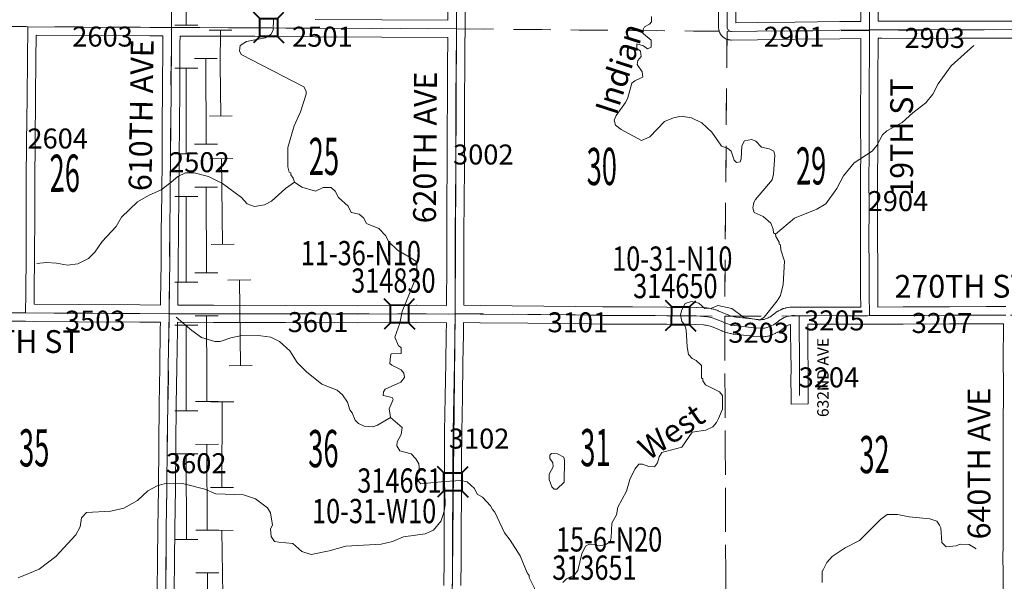
# Model space of a CAD drawing. Extents: x -20.1 to 23.9, y -14.5 to 19.5.
# Drawn here: x 0.4 to 3.8, y -3.4 to -1.4 of the extents above; entities that cross this region are included whole.
import ezdxf
from ezdxf.enums import TextEntityAlignment as Align

# ---------------------------------------------------------------- set-up
doc = ezdxf.new("R2010")
doc.units = ezdxf.units.MI
doc.header["$MEASUREMENT"] = 0
doc.linetypes.add('DGN Style 1', pattern=[0.03005, 5e-05, -0.03])
for name, color, linetype, lineweight in [('tdCoHydroRiver', 5, 'Continuous', 0), ('tdCoHydroTxtLg', 5, 'Continuous', 0), ('tdCoPipe1', 7, 'Continuous', 0), ('tdCoPipe2', 7, 'Continuous', 0), ('tdCoPipe3', 7, 'Continuous', 0), ('tdCoSecRdNmbr', 1, 'Continuous', 13), ('tdCoSecRdTxt', 7, 'Continuous', 0), ('tdCoSecRteBand', 7, 'Continuous', 30), ('tdCoSecRteCL', 7, 'Continuous', 0), ('tdCoSectLine', 7, 'DGN Style 1', 13), ('tdCoSectLinePart', 7, 'DGN Style 1', 13), ('tdCoSectNmbr', 7, 'Continuous', 0), ('tdCoStrucSec', 7, 'Continuous', 40), ('tdCoStrucSecCoName', 7, 'Continuous', 0), ('tdCoStrucSecFHWANum', 7, 'Continuous', 0), ('tdCoSurfAsphalt', 2, 'Continuous', 0), ('tdCoSurfGravel', 1, 'Continuous', 0), ('tdCoTwpBndryShd', 7, 'Continuous', 0)]:
    doc.layers.add(name, color=color, linetype=linetype, lineweight=lineweight)
doc.styles.add('Style-Century Gothic', font='GOTHIC.TTF')
doc.styles.add('Style-Trebuchet MS', font='trebuc.ttf')
doc.styles.add('Style-Tw Cen MT', font='TCM_____.TTF')
doc.styles.add('Style-Tw Cen MT IF', font='TCMI____.TTF')

# ---------------------------------------------------------------- blocks, each defined once
blk = doc.blocks.new('Bridge-Small')
at = {"layer": 'tdCoStrucSec', "color": 7, "linetype": 'Continuous', "lineweight": 40}
for p, q in [((-0.0313, 0.0313), (-0.0534, 0.0534)), ((0.0313, 0.0313), (0.0534, 0.0534)), ((-0.0313, -0.0313), (-0.0534, -0.0534)), ((0.0313, -0.0313), (0.0534, -0.0534))]:
    blk.add_line(p, q, dxfattribs=at)
at = {"layer": 'tdCoStrucSec', "color": 7, "linetype": 'Continuous', "lineweight": 40, "flags": 128}
blk.add_lwpolyline([(-0.0313, 0.0313), (0.0313, 0.0313), (0.0313, -0.0313), (-0.0313, -0.0313), (-0.0313, 0.0313)], close=True, dxfattribs=at)

msp = doc.modelspace()

# ---------------------------------------------------------------- linework, layer by layer
at = {"layer": 'tdCoHydroRiver', "color": 5, "linetype": 'Continuous', "lineweight": 0, "flags": 128}
for points in [[(1.34, -1.963), (1.3352, -1.9489), (1.3273, -1.9378), (1.3273, -1.9299), (1.321, -1.9283), (1.3162, -1.9094), (1.3162, -1.8416), (1.3382, -1.7658), (1.3602, -1.7168), (1.3807, -1.6552), (1.3807, -1.6441), (1.3727, -1.6299), (1.1532, -1.5162), (1.1469, -1.5036), (1.15, -1.4846), (1.1721, -1.4704), (1.2368, -1.4577), (1.2573, -1.4467), (1.2652, -1.4309), (1.2667, -1.393)], [(3.0227, -2.1448), (3.0163, -2.14), (3.0147, -2.1274), (3.0068, -2.1069), (2.98, -2.0832), (2.9484, -2.0691), (2.9436, -2.0533), (2.9468, -2.0344), (2.9531, -2.0233), (3.0114, -1.9554), (3.0161, -1.9349), (3.0208, -1.8686), (3.0176, -1.8544), (3.0003, -1.8465), (2.9734, -1.8403), (2.9545, -1.8198), (2.9402, -1.8134), (2.915, -1.8182), (2.9055, -1.8356), (2.9024, -1.8813), (2.8993, -1.8924), (2.8867, -1.894), (2.8788, -1.8861), (2.8677, -1.8545), (2.855, -1.8435), (2.8345, -1.8372), (2.8187, -1.8151), (2.7997, -1.7883), (2.765, -1.7552), (2.7287, -1.7379), (2.6924, -1.7316), (2.6655, -1.7379), (2.634, -1.7506), (2.5835, -1.8043), (2.5536, -1.8169), (2.4825, -1.7791), (2.4635, -1.7633), (2.4588, -1.746), (2.4651, -1.7302), (2.4982, -1.6844), (2.5045, -1.6718), (2.5202, -1.6165), (2.5312, -1.6086), (2.5533, -1.5976), (2.5581, -1.596), (2.5565, -1.5771), (2.5391, -1.5518), (2.5406, -1.5376), (2.5533, -1.5234), (2.5501, -1.5045), (2.5374, -1.495), (2.5374, -1.4792), (2.5611, -1.4855), (2.5753, -1.4966), (2.5879, -1.4903), (2.5879, -1.4666), (2.5611, -1.4445), (2.5563, -1.4382), (2.5595, -1.4287), (2.5642, -1.4193), (2.5815, -1.4098)], [(2.5815, -1.4098), (2.5894, -1.4019), (2.5894, -1.383)], [(3.7164, -1.4846), (3.6376, -1.5557), (3.5919, -1.6188), (3.573, -1.6551), (3.5493, -1.6851), (3.5036, -1.7199), (3.4658, -1.7546), (3.4121, -1.7831), (3.3979, -1.7973), (3.3775, -1.8352), (3.3617, -1.8541), (3.2986, -1.8952), (3.2608, -1.941), (3.2371, -1.9852), (3.1993, -2.0389), (3.1678, -2.0578), (3.0889, -2.0895), (3.0227, -2.1448)], [(1.34, -1.963), (1.3084, -1.9852), (1.2595, -2.0294), (1.2343, -2.042), (1.1996, -2.0484), (1.1743, -2.0389), (1.1538, -2.0168), (1.0874, -1.968), (1.0385, -1.9428), (0.988, -1.9302), (0.958, -1.9302), (0.9311, -1.9429), (0.9075, -1.9634), (0.8728, -1.9902), (0.8286, -2.0092), (0.7908, -2.0313), (0.734, -2.085), (0.7151, -2.1182), (0.6662, -2.1703), (0.641, -2.2082), (0.6189, -2.2303), (0.5811, -2.2492), (0.5448, -2.254), (0.5069, -2.2461), (0.4706, -2.2446), (0.4374, -2.2478)], [(1.6754, -2.7865), (1.6706, -2.7565), (1.6848, -2.7234), (1.6816, -2.717), (1.6501, -2.7092), (1.6516, -2.6966), (1.6564, -2.6871), (1.7116, -2.6634), (1.7242, -2.646), (1.7226, -2.6318), (1.7131, -2.6192), (1.6799, -2.6034), (1.6736, -2.5971), (1.6752, -2.5719), (1.6783, -2.564), (1.713, -2.5624), (1.713, -2.5419), (1.7036, -2.5356), (1.6909, -2.5056), (1.7082, -2.4567), (1.7161, -2.4156), (1.768, -2.2894), (1.768, -2.242), (1.7443, -2.2262), (1.7001, -2.201), (1.6685, -2.1711), (1.659, -2.1506), (1.6353, -2.1253), (1.5911, -2.108), (1.5816, -2.0875), (1.5658, -2.0749), (1.5374, -2.0686), (1.5279, -2.0465), (1.4931, -2.0166), (1.482, -1.9945), (1.4678, -1.9819), (1.4394, -1.9819), (1.4126, -1.9945), (1.3652, -1.9804), (1.34, -1.963)], [(3.0227, -2.1448), (3.0242, -2.1526), (3.0353, -2.1731), (3.0353, -2.1795), (3.0401, -2.1826), (3.0417, -2.2), (3.0543, -2.2394), (3.0497, -2.3215), (3.0402, -2.3593), (3.0292, -2.3783), (2.9835, -2.4351), (2.9677, -2.4462), (2.9109, -2.4352), (2.8698, -2.4052), (2.8209, -2.3942), (2.7988, -2.4037), (2.7751, -2.4053), (2.7546, -2.3864), (2.7293, -2.3801), (2.7072, -2.388), (2.6946, -2.4101), (2.6899, -2.4275), (2.6947, -2.4511), (2.7041, -2.4606), (2.7105, -2.4795), (2.7137, -2.5395), (2.7185, -2.5663), (2.7311, -2.5805), (2.7453, -2.5868), (2.7643, -2.6042), (2.7643, -2.6483), (2.7691, -2.6515), (2.7691, -2.6578), (2.7785, -2.672), (2.8275, -2.6972), (2.837, -2.7098), (2.837, -2.7572), (2.8229, -2.7903), (2.8166, -2.8045), (2.8039, -2.8187), (2.7787, -2.8314), (2.7314, -2.8377), (2.6951, -2.8898), (2.6257, -2.9088), (2.6162, -2.9246), (2.6099, -2.9451), (2.5989, -2.9593), (2.58, -2.9578), (2.5579, -2.9499), (2.5452, -2.9499), (2.531, -2.9673), (2.5137, -3.0036), (2.5011, -3.0446), (2.4712, -3.0999), (2.4665, -3.1267), (2.4507, -3.1567), (2.4476, -3.2072), (2.4445, -3.2214), (2.4271, -3.2325), (2.4035, -3.2356), (2.3924, -3.2309), (2.3703, -3.2293), (2.3577, -3.2372), (2.3451, -3.2641), (2.331, -3.3225), (2.3183, -3.3383), (2.2915, -3.3509), (2.2789, -3.3636)], [(1.6754, -2.7865), (1.6296, -2.8133), (1.6139, -2.8197), (1.5839, -2.8165), (1.5633, -2.8071), (1.5523, -2.796), (1.5412, -2.7708), (1.5333, -2.7598), (1.5254, -2.7329), (1.508, -2.7077), (1.489, -2.6904), (1.4354, -2.6699), (1.3817, -2.6273), (1.3485, -2.5942), (1.3232, -2.5532), (1.2868, -2.5201), (1.2568, -2.5059), (1.2221, -2.5012), (1.1558, -2.4997), (1.1164, -2.5076), (1.0801, -2.5203), (1.0611, -2.5203), (1.0138, -2.5061), (0.9806, -2.4825), (0.9253, -2.4352)], [(1.865, -3.0104), (1.7814, -3.0184), (1.7703, -3.0058), (1.7687, -2.9868), (1.7766, -2.9758), (1.775, -2.9489), (1.7639, -2.9316), (1.7481, -2.9142), (1.7087, -2.9032), (1.6976, -2.8859), (1.6992, -2.8717), (1.7133, -2.8464), (1.7165, -2.8212), (1.6754, -2.7865)], [(2.2486, -3.0369), (2.2407, -3.029), (2.2312, -3.0038), (2.2312, -2.9849), (2.2454, -2.9596), (2.2438, -2.9454), (2.2327, -2.9296), (2.2327, -2.9186), (2.239, -2.9123), (2.2595, -2.9138), (2.2816, -2.9249), (2.2848, -2.9375), (2.2833, -3.0132), (2.2581, -3.0369), (2.2486, -3.0369)], [(1.865, -3.0104), (1.8667, -3.0909), (1.8635, -3.1146), (1.8525, -3.1477), (1.8257, -3.1809), (1.7973, -3.1935), (1.7216, -3.2046), (1.6821, -3.2204), (1.6427, -3.2299), (1.5196, -3.2363), (1.4612, -3.2537), (1.3981, -3.2664), (1.3649, -3.2554), (1.3333, -3.227), (1.2844, -3.2223), (1.2702, -3.2207), (1.2575, -3.2034), (1.2559, -3.1766), (1.2622, -3.1639), (1.2559, -3.1198), (1.2448, -3.1024), (1.2037, -3.0709), (1.1611, -3.0567), (1.0648, -3.0536), (1.0254, -3.0379), (0.948, -3.0174), (0.8912, -3.0159), (0.8596, -3.0254), (0.8265, -3.0428), (0.7902, -3.0775), (0.7429, -3.1044), (0.6971, -3.1139), (0.6119, -3.1187), (0.5946, -3.1376), (0.5899, -3.1692), (0.5741, -3.1976), (0.5047, -3.2734), (0.4464, -3.3176), (0.3722, -3.3477)], [(2.2127, -3.493), (2.2096, -3.4898), (2.208, -3.4725), (2.2017, -3.4693), (2.2001, -3.4567), (2.1938, -3.4441), (2.1795, -3.3841), (2.1605, -3.3463), (2.1605, -3.34), (2.1542, -3.3305), (2.1289, -3.2706), (2.0941, -3.2154), (2.0751, -3.1901), (2.0403, -3.1176), (2.0324, -3.1081), (2.0261, -3.0955), (1.9977, -3.0655), (1.9787, -3.0545), (1.9692, -3.0356), (1.9439, -3.0119), (1.9218, -3.0072), (1.865, -3.0104)], [(3.7246, -3.2456), (3.7009, -3.2314), (3.6693, -3.2299), (3.6551, -3.2362), (3.6204, -3.2394), (3.6046, -3.2236), (3.6014, -3.1731), (3.5966, -3.1637), (3.5871, -3.1495), (3.5635, -3.1416), (3.4909, -3.1338), (3.4498, -3.1259), (3.4135, -3.1259), (3.3899, -3.1433), (3.3173, -3.2175), (3.2668, -3.2428), (3.2211, -3.2729), (3.2022, -3.2934), (3.1912, -3.3171), (3.1864, -3.3249), (3.1865, -3.3644)]]:
    msp.add_lwpolyline(points, dxfattribs=at)
at = {"layer": 'tdCoPipe1', "color": 7, "linetype": 'Continuous', "lineweight": 0}
for p, q in [((0.9209, -1.4135), (1.0011, -1.4135)), ((0.9209, -1.5635), (1.0011, -1.5635)), ((0.9209, -1.8635), (1.0011, -1.8635)), ((0.921, -2.0135), (1.0011, -2.0135)), ((0.921, -2.3135), (1.0012, -2.3135)), ((0.921, -2.4635), (1.0012, -2.4635)), ((0.921, -2.7635), (1.0012, -2.7635)), ((0.921, -2.9135), (1.0012, -2.9135)), ((0.9211, -3.2135), (1.0012, -3.2135))]:
    msp.add_line(p, q, dxfattribs=at)
at = {"layer": 'tdCoPipe1', "color": 7, "linetype": 'Continuous', "lineweight": 0, "flags": 128}
for points in [[(0.961, -1.1135), (0.961, -1.4135)], [(0.961, -1.5635), (0.961, -1.8474), (0.961, -1.8635)], [(0.961, -2.0135), (0.9611, -2.3135)], [(0.9611, -2.4635), (0.9611, -2.7635)], [(0.9611, -2.9135), (0.9612, -3.2135)]]:
    msp.add_lwpolyline(points, dxfattribs=at)
at = {"layer": 'tdCoPipe2', "color": 7, "linetype": 'Continuous', "lineweight": 0}
for p, q in [((0.9892, -1.5306), (1.0694, -1.5303)), ((0.9901, -1.8306), (1.0703, -1.8303)), ((0.9905, -1.9806), (1.0707, -1.9803)), ((0.9914, -2.2806), (1.0716, -2.2803)), ((0.9919, -2.4306), (1.0721, -2.4303)), ((0.9928, -2.7306), (1.073, -2.7303)), ((0.9932, -2.8806), (1.0734, -2.8803)), ((0.9941, -3.1806), (1.0743, -3.1803)), ((0.9946, -3.3306), (1.0748, -3.3303))]:
    msp.add_line(p, q, dxfattribs=at)
at = {"layer": 'tdCoPipe2', "color": 7, "linetype": 'Continuous', "lineweight": 0, "flags": 128}
for points in [[(1.0293, -1.5304), (1.0302, -1.8304)], [(1.0306, -1.9804), (1.0315, -2.2804)], [(1.032, -2.4304), (1.0326, -2.6507), (1.0329, -2.7304)], [(1.0333, -2.8804), (1.0342, -3.1804)], [(1.0347, -3.3304), (1.0356, -3.6304)]]:
    msp.add_lwpolyline(points, dxfattribs=at)
at = {"layer": 'tdCoPipe3', "color": 7, "linetype": 'Continuous', "lineweight": 0}
for p, q in [((1.0406, -1.4307), (1.1208, -1.4314)), ((1.0418, -1.7316), (1.122, -1.7305)), ((1.0438, -1.8816), (1.124, -1.8805)), ((1.0478, -2.1815), (1.128, -2.1805)), ((1.1068, -2.3054), (1.187, -2.3044)), ((1.1108, -2.6054), (1.191, -2.6043)), ((1.047, -2.7313), (1.1272, -2.7316)), ((1.0457, -3.0313), (1.1259, -3.0316)), ((1.0451, -3.1813), (1.1253, -3.1816))]:
    msp.add_line(p, q, dxfattribs=at)
at = {"layer": 'tdCoPipe3', "color": 7, "linetype": 'Continuous', "lineweight": 0, "flags": 128}
for points in [[(1.0807, -1.4311), (1.0795, -1.5518), (1.0819, -1.731)], [(1.0839, -1.881), (1.0879, -2.181)], [(1.1469, -2.3049), (1.1509, -2.6049)], [(1.0871, -2.7314), (1.0858, -3.0314)], [(1.0852, -3.1814), (1.0852, -3.1832), (1.09, -3.4814)]]:
    msp.add_lwpolyline(points, dxfattribs=at)
at = {"layer": 'tdCoSecRteBand', "color": 7, "linetype": 'Continuous', "lineweight": 0, "flags": 128}
for points in [[(1.4123, -1.394), (1.6456, -1.3953), (1.8764, -1.3964), (1.8761, -1.334)], [(1.9361, -1.3339), (1.9364, -1.3966), (1.9367, -1.3966), (1.9367, -1.3969), (1.937, -1.397), (1.9366, -1.4267), (1.9367, -1.4564), (1.9364, -1.4564), (1.9364, -1.4566), (1.9362, -1.4566), (1.9354, -1.5592), (1.9348, -1.6688), (1.9344, -1.7808), (1.934, -1.912), (1.934, -1.9121), (1.9332, -2.0287), (1.9332, -2.0288), (1.9322, -2.1429), (1.9324, -2.2658), (1.9324, -2.2659), (1.9324, -2.266), (1.9318, -2.3766), (1.9318, -2.3938), (1.9323, -2.3938), (1.9323, -2.3939), (1.9896, -2.3949), (2.3236, -2.3977), (2.3239, -2.3977), (2.419, -2.3994), (2.5224, -2.3994), (2.5227, -2.3994), (2.643, -2.4004), (2.745, -2.4012), (2.7463, -2.4013), (2.7737, -2.4026), (2.774, -2.4026), (2.7805, -2.403), (2.7807, -2.4031), (2.7823, -2.4032), (2.7888, -2.404), (2.7892, -2.404), (2.7906, -2.4042), (2.797, -2.4054), (2.7976, -2.4055), (2.7988, -2.4058), (2.8051, -2.4073), (2.8058, -2.4075), (2.8069, -2.4078), (2.8131, -2.4097), (2.814, -2.41), (2.8148, -2.4103), (2.821, -2.4126), (2.822, -2.413), (2.8221, -2.413), (2.8499, -2.4246), (2.8572, -2.4277), (2.864, -2.4302), (2.871, -2.4322), (2.878, -2.434), (2.8847, -2.4353), (2.9404, -2.4416), (2.9743, -2.4442)], [(2.8839, -1.3452), (2.8837, -1.4054), (2.9589, -1.4047), (3.0912, -1.403), (3.0912, -1.403), (3.2477, -1.401), (3.2477, -1.401), (3.3217, -1.4002), (3.3219, -1.4002), (3.3216, -1.3234)], [(3.3816, -1.3232), (3.3819, -1.3995), (3.3947, -1.3994), (3.395, -1.3994), (3.3952, -1.3994), (3.4832, -1.3998), (3.6342, -1.3993), (3.6343, -1.3993), (3.6344, -1.3993), (3.7844, -1.3996), (3.8563, -1.3992)], [(2.9743, -2.4442), (2.9769, -2.4441), (2.9798, -2.4438), (2.9827, -2.4433), (2.9855, -2.4426), (2.9883, -2.4416), (2.9921, -2.44), (2.9925, -2.4398), (2.9974, -2.4378), (3.0013, -2.4359), (3.005, -2.4337), (3.0086, -2.4313), (3.0123, -2.4285), (3.0171, -2.4245), (3.018, -2.4238), (3.0187, -2.4233), (3.0241, -2.4193), (3.0251, -2.4187), (3.0258, -2.4182), (3.0316, -2.4146), (3.0325, -2.414), (3.0333, -2.4136), (3.0393, -2.4104), (3.0402, -2.4099), (3.0411, -2.4095), (3.0472, -2.4067), (3.0482, -2.4063), (3.05, -2.4056), (3.0519, -2.405), (3.0523, -2.4049), (3.058, -2.4034), (3.0595, -2.4031), (3.0597, -2.4031), (3.0655, -2.4019), (3.0672, -2.4017), (3.073, -2.4009), (3.0731, -2.4009), (3.0747, -2.4007), (3.0752, -2.4007), (3.0752, -2.4004), (3.0753, -2.4004), (3.0753, -2.4003), (3.0795, -2.4003), (3.0806, -2.4002), (3.081, -2.4002), (3.0823, -2.4002), (3.0883, -2.4), (3.0889, -2.4), (3.0892, -2.4), (3.1055, -2.4002), (3.1352, -2.4), (3.1352, -2.4001), (3.1584, -2.4), (3.1585, -2.4), (3.1586, -2.4), (3.2451, -2.4004), (3.3216, -2.4002), (3.3209, -2.3536), (3.3208, -2.3532), (3.3207, -2.2595), (3.3201, -2.1625), (3.3201, -2.1623), (3.3201, -2.1623), (3.3203, -2.0558), (3.3199, -1.9468), (3.3199, -1.9467), (3.3199, -1.9463), (3.321, -1.8497), (3.3208, -1.7724), (3.3207, -1.7077), (3.3207, -1.7076), (3.3207, -1.7074), (3.3212, -1.6072), (3.3219, -1.4602), (3.2484, -1.461), (3.092, -1.4629), (2.9596, -1.4647), (2.9595, -1.4647), (2.8693, -1.4655), (2.8691, -1.4655), (2.8689, -1.4655), (2.8666, -1.4655), (2.8648, -1.4654), (2.8629, -1.4652), (2.8618, -1.4651), (2.8596, -1.4647), (2.8587, -1.4645), (2.8568, -1.4641), (2.8549, -1.4635), (2.8528, -1.4628), (2.8527, -1.4628), (2.8509, -1.4621), (2.8491, -1.4613), (2.8484, -1.4609), (2.8464, -1.4599), (2.8453, -1.4593), (2.8437, -1.4583), (2.8423, -1.4573), (2.8405, -1.4559), (2.8403, -1.4557), (2.8387, -1.4545), (2.8373, -1.4532), (2.8369, -1.4528), (2.8353, -1.4511), (2.8344, -1.4501), (2.8331, -1.4486), (2.8323, -1.4474), (2.831, -1.4455), (2.8307, -1.4451), (2.8296, -1.4434), (2.8287, -1.4417), (2.8286, -1.4414), (2.8276, -1.4394), (2.8269, -1.4378), (2.8262, -1.436), (2.8259, -1.4349), (2.8252, -1.4327), (2.825, -1.4319), (2.8246, -1.43), (2.8242, -1.4281), (2.8242, -1.428), (2.8239, -1.4258), (2.8238, -1.4239), (2.8237, -1.4219), (2.8237, -1.4218), (2.8239, -1.3452)], [(0.8712, -2.3931), (0.8711, -2.3785), (0.8711, -2.3783), (0.8711, -2.3779), (0.8728, -2.2449), (0.8734, -2.1377), (0.8734, -2.1375), (0.8749, -2.0065), (0.8761, -1.8775), (0.8769, -1.7603), (0.8778, -1.6398), (0.8787, -1.4765), (0.8787, -1.4763), (0.879, -1.4515), (0.8335, -1.4512), (0.5972, -1.4503), (0.597, -1.4503), (0.4357, -1.4491), (0.4356, -1.4491), (0.4347, -1.5338), (0.4338, -1.6666), (0.4338, -1.6667), (0.4319, -1.8236), (0.431, -1.9576), (0.4304, -2.0836), (0.4301, -2.2158), (0.4301, -2.216), (0.4289, -2.3528), (0.4289, -2.353), (0.4284, -2.3903), (0.5829, -2.3916), (0.7987, -2.3928), (0.8712, -2.3931)], [(1.5598, -2.3952), (1.7667, -2.3937), (1.7669, -2.3937), (1.7673, -2.3937), (1.8718, -2.3951), (1.8718, -2.3766), (1.8718, -2.3765), (1.8718, -2.3764), (1.8724, -2.2658), (1.8722, -2.1428), (1.8722, -2.1428), (1.8722, -2.1425), (1.8732, -2.0283), (1.874, -1.9118), (1.8744, -1.7807), (1.8744, -1.7806), (1.8748, -1.6686), (1.8748, -1.6685), (1.8754, -1.5588), (1.8754, -1.5587), (1.8762, -1.4564), (1.6453, -1.4553), (1.6452, -1.4553), (1.412, -1.454), (1.412, -1.454), (1.2601, -1.4531), (1.26, -1.4531), (1.2005, -1.4525), (1.0019, -1.4522), (1.0018, -1.4522), (0.9391, -1.4518), (0.939, -1.4518), (0.9387, -1.4769), (0.9378, -1.6401), (0.9378, -1.6402), (0.9369, -1.7607), (0.9369, -1.7607), (0.9361, -1.878), (0.9361, -1.8781), (0.9349, -2.0071), (0.9349, -2.0071), (0.9334, -2.1381), (0.9328, -2.2454), (0.9328, -2.2456), (0.9311, -2.3784), (0.9312, -2.3933), (0.9315, -2.3933), (0.9315, -2.3934), (1.0561, -2.394), (1.3086, -2.3943), (1.3087, -2.3943), (1.5598, -2.3952)], [(3.8565, -1.4592), (3.7846, -1.4596), (3.7845, -1.4596), (3.7844, -1.4596), (3.6344, -1.4593), (3.4833, -1.4598), (3.4832, -1.4598), (3.4831, -1.4598), (3.3951, -1.4594), (3.3821, -1.4595), (3.3821, -1.4597), (3.3819, -1.4597), (3.3812, -1.6075), (3.3812, -1.6075), (3.3807, -1.7076), (3.3808, -1.7722), (3.3808, -1.7722), (3.381, -1.8497), (3.381, -1.8498), (3.381, -1.8502), (3.3799, -1.9468), (3.3803, -2.0557), (3.3803, -2.0558), (3.3803, -2.0558), (3.3801, -2.1622), (3.3807, -2.2592), (3.3807, -2.2593), (3.3808, -2.3528), (3.3816, -2.4), (3.4693, -2.3998), (3.632, -2.399), (3.632, -2.399), (3.7601, -2.3985), (3.7602, -2.3985), (3.8289, -2.3985)], [(0.8587, -3.3923), (0.8601, -3.2872), (0.8611, -3.1741), (0.8611, -3.1739), (0.8633, -3.0354), (0.8646, -2.8821), (0.8646, -2.8821), (0.866, -2.741), (0.866, -2.7409), (0.868, -2.6099), (0.8697, -2.4788), (0.8697, -2.4783), (0.8705, -2.4531), (0.7985, -2.4528), (0.7984, -2.4528), (0.5825, -2.4516), (0.5825, -2.4516), (0.4276, -2.4503), (0.4276, -2.4504), (0.3978, -2.45), (0.2727, -2.45)], [(1.8623, -3.3741), (1.8629, -3.2844), (1.8629, -3.1653), (1.8629, -3.165), (1.8637, -3.0712), (1.8641, -2.9436), (1.8641, -2.9435), (1.8651, -2.8357), (1.8651, -2.8355), (1.8671, -2.7148), (1.8671, -2.7148), (1.869, -2.5948), (1.869, -2.5948), (1.8708, -2.4944), (1.8714, -2.4551), (1.7668, -2.4537), (1.5601, -2.4552), (1.5599, -2.4552), (1.5598, -2.4552), (1.3085, -2.4543), (1.056, -2.454), (1.0559, -2.454), (0.9305, -2.4534), (0.9297, -2.4798), (0.928, -2.6108), (0.928, -2.6108), (0.926, -2.7417), (0.9246, -2.8827), (0.9233, -3.036), (0.9233, -3.0362), (0.9211, -3.1747), (0.9201, -3.2878), (0.9201, -3.288), (0.9187, -3.3926)], [(3.8195, -3.4147), (3.8192, -3.3345), (3.8189, -3.2711), (3.8189, -3.2709), (3.8189, -3.2705), (3.8194, -3.2393), (3.8197, -3.1539), (3.8195, -3.069), (3.8195, -3.0689), (3.8195, -3.0689), (3.8197, -2.9775), (3.8198, -2.8787), (3.8198, -2.8786), (3.8202, -2.7982), (3.8203, -2.7108), (3.8203, -2.7107), (3.8203, -2.7093), (3.8203, -2.7093), (3.8205, -2.6795), (3.8198, -2.5799), (3.8198, -2.5797), (3.8198, -2.5795), (3.8206, -2.4695), (3.8205, -2.4585), (3.7603, -2.4585), (3.6323, -2.459), (3.4696, -2.4598), (3.4695, -2.4598), (3.3522, -2.4601), (3.2452, -2.4604), (3.2451, -2.4604), (3.245, -2.4604), (3.1585, -2.46), (3.1356, -2.4601), (3.1358, -2.4887), (3.1366, -2.5565), (3.1366, -2.5566), (3.1372, -2.6154), (3.1372, -2.6157), (3.1372, -2.616), (3.1368, -2.6547), (3.1374, -2.7093), (3.1377, -2.7393), (3.0777, -2.7399), (3.0774, -2.7099), (3.0768, -2.6551), (3.0768, -2.6547), (3.0768, -2.6544), (3.0772, -2.6157), (3.0766, -2.5572), (3.0758, -2.4894), (3.0758, -2.4892), (3.0756, -2.4611), (3.0719, -2.4618), (3.0696, -2.4624), (3.0668, -2.4637), (3.0626, -2.4659), (3.0586, -2.4685), (3.0547, -2.4713), (3.0502, -2.475), (3.0493, -2.4757), (3.0493, -2.4758), (3.0443, -2.4796), (3.0427, -2.4807), (3.0427, -2.4807), (3.0375, -2.4842), (3.0359, -2.4852), (3.0358, -2.4852), (3.0304, -2.4883), (3.0287, -2.4893), (3.0231, -2.492), (3.0213, -2.4928), (3.0157, -2.4951), (3.0111, -2.4971), (3.0107, -2.4973), (3.009, -2.498), (3.004, -2.4997), (3.0039, -2.4997), (3.002, -2.5003), (3.0018, -2.5004), (2.9967, -2.5017), (2.995, -2.5021), (2.9944, -2.5022), (2.9892, -2.5031), (2.9879, -2.5033), (2.9869, -2.5034), (2.9817, -2.504), (2.9807, -2.504), (2.9794, -2.5041), (2.9741, -2.5042), (2.9734, -2.5042), (2.9715, -2.5042), (2.9711, -2.5041), (2.9352, -2.5014), (2.9342, -2.5013), (2.8767, -2.4948), (2.8762, -2.4947), (2.8744, -2.4944), (2.8658, -2.4927), (2.8657, -2.4927), (2.8643, -2.4924), (2.8558, -2.4903), (2.8553, -2.4902), (2.8544, -2.4899), (2.846, -2.4874), (2.845, -2.4871), (2.8445, -2.4869), (2.8363, -2.4839), (2.8349, -2.4834), (2.8348, -2.4834), (2.8268, -2.48), (2.8267, -2.48), (2.7995, -2.4686), (2.7947, -2.4668), (2.7901, -2.4654), (2.7855, -2.4643), (2.7808, -2.4634), (2.7761, -2.4629), (2.7706, -2.4625), (2.7439, -2.4612), (2.6426, -2.4604), (2.6425, -2.4604), (2.5223, -2.4594), (2.4187, -2.4594), (2.4181, -2.4594), (2.323, -2.4577), (1.989, -2.4549), (1.9887, -2.4549), (1.9314, -2.4539), (1.9308, -2.4954), (1.9308, -2.4954), (1.929, -2.5958), (1.9271, -2.7158), (1.9251, -2.8364), (1.9241, -2.9439), (1.9237, -3.0715), (1.9237, -3.0716), (1.9229, -3.1654), (1.9229, -3.2845), (1.9229, -3.2847), (1.9223, -3.3746)]]:
    msp.add_lwpolyline(points, dxfattribs=at)
at = {"layer": 'tdCoSecRteCL', "color": 7, "linetype": 'Continuous', "lineweight": 13, "flags": 128}
for points in [[(2.8569, -1.4303), (2.8556, -1.4284), (2.8546, -1.4264), (2.854, -1.4242), (2.8537, -1.4219), (2.8539, -1.3452), (2.8537, -1.2497), (2.8533, -1.1487), (2.8531, -1.0449), (2.8531, -0.9445), (2.8531, -0.8338), (2.8533, -0.7277), (2.8539, -0.6217), (2.8545, -0.5158), (2.8551, -0.4416), (2.8549, -0.384), (2.8545, -0.2806), (2.8539, -0.1901)], [(0.9014, -2.4232), (0.9011, -2.3783), (0.9028, -2.2452), (0.9034, -2.1379), (0.9049, -2.0068), (0.9061, -1.8778), (0.9069, -1.7605), (0.9078, -1.64), (0.9087, -1.4766), (0.9093, -1.4216), (0.909, -1.4007), (0.9093, -1.2658)], [(1.8923, -3.3744), (1.8929, -3.2845), (1.8929, -3.1653), (1.8937, -3.0714), (1.8939, -3.017), (1.8939, -3.0064), (1.8941, -2.9437), (1.8951, -2.836), (1.8971, -2.7153), (1.899, -2.5953), (1.9008, -2.4949), (1.9019, -2.4234), (1.9018, -2.3765), (1.9024, -2.2659), (1.9022, -2.1428), (1.9032, -2.0285), (1.904, -1.9119), (1.9044, -1.7807), (1.9048, -1.6687), (1.9054, -1.559), (1.9063, -1.4426), (1.9066, -1.4265), (1.9061, -1.3339)], [(3.3521, -2.4301), (3.3508, -2.3531), (3.3507, -2.2594), (3.3501, -2.1623), (3.3503, -2.0558), (3.3499, -1.9467), (3.3508, -1.8722), (3.3508, -1.866), (3.351, -1.8498), (3.3508, -1.7723), (3.3507, -1.7076), (3.3512, -1.6073), (3.3516, -1.519), (3.352, -1.4299), (3.3516, -1.3233)], [(-0.6013, -1.4118), (-0.5358, -1.4127), (-0.459, -1.4129), (-0.348, -1.4141), (-0.2996, -1.4145), (-0.1866, -1.4155), (-0.1179, -1.4159), (0.0105, -1.4171), (0.0706, -1.4169), (0.2054, -1.4181), (0.3898, -1.4187), (0.4059, -1.4189)], [(0.398, -2.42), (0.3989, -2.3525), (0.4001, -2.2157), (0.4004, -2.0835), (0.401, -1.9574), (0.4019, -1.8233), (0.4038, -1.6664), (0.4047, -1.5336), (0.4059, -1.4189)], [(0.4059, -1.4189), (0.5973, -1.4203), (0.8336, -1.4212), (0.9093, -1.4216)], [(0.9093, -1.4216), (1.0019, -1.4222), (1.2007, -1.4225), (1.2603, -1.4231), (1.4122, -1.424), (1.6454, -1.4253), (1.9066, -1.4265)], [(2.8585, -1.4319), (2.8569, -1.4303)], [(2.8585, -1.4319), (2.8603, -1.4333), (2.8624, -1.4344), (2.8645, -1.4351), (2.8668, -1.4355), (2.8691, -1.4355), (2.9592, -1.4347), (3.0916, -1.4329), (3.2481, -1.431), (3.352, -1.4299)], [(3.352, -1.4299), (3.395, -1.4294), (3.4832, -1.4298), (3.6343, -1.4293), (3.7845, -1.4296), (3.8565, -1.4292), (4.0064, -1.4302), (4.1456, -1.4307), (4.3908, -1.4323), (4.6516, -1.4339), (4.8482, -1.4351), (4.8502, -1.4352)], [(-1.9587, -2.4155), (-1.9587, -2.4155), (-1.9517, -2.4156), (-1.8933, -2.4156), (-1.87, -2.4155), (-1.8623, -2.4154), (-1.7862, -2.4151), (-1.6568, -2.4142), (-1.5945, -2.414), (-1.4244, -2.4145), (-1.3528, -2.414), (-1.2382, -2.4137), (-1.1352, -2.414), (-0.932, -2.4151), (-0.8791, -2.4151), (-0.6053, -2.4167), (-0.4573, -2.4173), (-0.2843, -2.4178), (-0.1359, -2.4184), (0.0634, -2.4195), (0.2727, -2.42), (0.398, -2.42)], [(0.398, -2.42), (0.5827, -2.4216), (0.7986, -2.4228), (0.9014, -2.4232)], [(0.8882, -3.4224), (0.8901, -3.2875), (0.8911, -3.1744), (0.8933, -3.0358), (0.8946, -2.8824), (0.896, -2.7413), (0.898, -2.6104), (0.8997, -2.4792), (0.9014, -2.4232)], [(0.9014, -2.4232), (1.056, -2.424), (1.3086, -2.4243), (1.5599, -2.4252), (1.7032, -2.4242), (1.7123, -2.4241), (1.7669, -2.4237), (1.8787, -2.4252), (1.9019, -2.4234)], [(1.9019, -2.4234), (1.9892, -2.4249), (2.3234, -2.4277), (2.4187, -2.4294), (2.5224, -2.4294), (2.6428, -2.4304), (2.6833, -2.4307), (2.6989, -2.4309), (2.7448, -2.4312), (2.7722, -2.4326), (2.7788, -2.433), (2.7853, -2.4338), (2.7917, -2.4349), (2.7981, -2.4365), (2.8043, -2.4384), (2.8105, -2.4407), (2.8383, -2.4523), (2.8464, -2.4557), (2.8546, -2.4587), (2.863, -2.4612), (2.8715, -2.4633), (2.8801, -2.4649), (2.9375, -2.4715), (2.9734, -2.4742), (2.9787, -2.4741), (2.9839, -2.4736), (2.9891, -2.4727), (2.9942, -2.4713), (2.9992, -2.4696), (3.004, -2.4675), (3.0098, -2.4651), (3.0154, -2.4623), (3.0209, -2.4592), (3.0261, -2.4557), (3.031, -2.4519), (3.0363, -2.4476), (3.0418, -2.4436), (3.0475, -2.44), (3.0535, -2.4368), (3.0597, -2.434), (3.0654, -2.4325), (3.0712, -2.4314), (3.077, -2.4306), (3.0829, -2.4301), (3.0889, -2.43), (3.1054, -2.4302), (3.1585, -2.43), (3.2451, -2.4304), (3.3521, -2.4301), (3.4694, -2.4298), (3.6322, -2.429), (3.7602, -2.4285), (3.8289, -2.4285)], [(3.1074, -2.7096), (3.1068, -2.6547), (3.1072, -2.6157), (3.1066, -2.5569), (3.1058, -2.489), (3.1054, -2.4302)]]:
    msp.add_lwpolyline(points, dxfattribs=at)
at = {"layer": 'tdCoSectLine', "color": 7, "linetype": 'DGN Style 1', "lineweight": 0, "flags": 128}
for points in [[(0.9089, -1.4216), (0.913, -0.4188)], [(1.9062, -1.4265), (1.9107, -0.4287)], [(2.8547, -0.4416), (2.8533, -1.4353)], [(-0.0994, -1.4158), (0.9089, -1.4216)], [(0.901, -2.4232), (0.9089, -1.4216)], [(0.9089, -1.4216), (1.9062, -1.4265)], [(1.9015, -2.4234), (1.9062, -1.4265)], [(1.9062, -1.4265), (2.8533, -1.4353)], [(2.8533, -1.4353), (2.8451, -2.4324)], [(2.8533, -1.4353), (3.8497, -1.4292)], [(-0.1012, -2.4185), (0.901, -2.4232)], [(0.901, -2.4232), (0.8879, -3.4224)], [(0.901, -2.4232), (1.9015, -2.4234)], [(1.9015, -2.4234), (1.8912, -3.4235)], [(1.9015, -2.4234), (2.8451, -2.4324)], [(2.8451, -2.4324), (3.8507, -2.4285)], [(2.8451, -2.4324), (2.8493, -3.4263)]]:
    msp.add_lwpolyline(points, dxfattribs=at)
at = {"layer": 'tdCoSectLinePart', "color": 7, "linetype": 'DGN Style 1', "lineweight": 0, "flags": 128}
for points in [[(1.9362, -1.4268), (2.8259, -1.4351)], [(2.8531, -1.4627), (2.8452, -2.4226)], [(2.8724, -2.4323), (3.0066, -2.4318)], [(2.8454, -2.4872), (2.8492, -3.3987)]]:
    msp.add_lwpolyline(points, dxfattribs=at)
at = {"layer": 'tdCoSurfAsphalt', "color": 2, "linetype": 'Continuous', "lineweight": 0, "flags": 128}
for points in [[(2.8569, -1.4303), (2.8556, -1.4284), (2.8546, -1.4264), (2.854, -1.4242), (2.8537, -1.4219), (2.8539, -1.3452), (2.8537, -1.2497), (2.8533, -1.1487), (2.8531, -1.0449), (2.8531, -0.9445), (2.8531, -0.8338), (2.8533, -0.7277), (2.8539, -0.6217), (2.8545, -0.5158), (2.8551, -0.4416), (2.8549, -0.384), (2.8545, -0.2806), (2.8539, -0.1901)], [(1.8923, -3.3744), (1.8929, -3.2845), (1.8929, -3.1653), (1.8937, -3.0714), (1.8939, -3.017), (1.8939, -3.0064), (1.8941, -2.9437), (1.8951, -2.836), (1.8971, -2.7153), (1.899, -2.5953), (1.9008, -2.4949), (1.9019, -2.4234), (1.9018, -2.3765), (1.9024, -2.2659), (1.9022, -2.1428), (1.9032, -2.0285), (1.904, -1.9119), (1.9044, -1.7807), (1.9048, -1.6687), (1.9054, -1.559), (1.9063, -1.4426), (1.9066, -1.4265), (1.9061, -1.3339)], [(-0.6013, -1.4118), (-0.5358, -1.4127), (-0.459, -1.4129), (-0.348, -1.4141), (-0.2996, -1.4145), (-0.1866, -1.4155), (-0.1179, -1.4159), (0.0105, -1.4171), (0.0706, -1.4169), (0.2054, -1.4181), (0.3898, -1.4187), (0.4059, -1.4189)], [(0.4059, -1.4189), (0.5973, -1.4203), (0.8336, -1.4212), (0.9093, -1.4216)], [(0.9093, -1.4216), (1.0019, -1.4222), (1.2007, -1.4225), (1.2603, -1.4231), (1.4122, -1.424), (1.6454, -1.4253), (1.9066, -1.4265)], [(2.8585, -1.4319), (2.8569, -1.4303)]]:
    msp.add_lwpolyline(points, dxfattribs=at)
at = {"layer": 'tdCoSurfGravel', "color": 1, "linetype": 'Continuous', "lineweight": 0, "flags": 128}
for points in [[(0.9014, -2.4232), (0.9011, -2.3783), (0.9028, -2.2452), (0.9034, -2.1379), (0.9049, -2.0068), (0.9061, -1.8778), (0.9069, -1.7605), (0.9078, -1.64), (0.9087, -1.4766), (0.9093, -1.4216), (0.909, -1.4007), (0.9093, -1.2658)], [(3.3521, -2.4301), (3.3508, -2.3531), (3.3507, -2.2594), (3.3501, -2.1623), (3.3503, -2.0558), (3.3499, -1.9467), (3.3508, -1.8722), (3.3508, -1.866), (3.351, -1.8498), (3.3508, -1.7723), (3.3507, -1.7076), (3.3512, -1.6073), (3.3516, -1.519), (3.352, -1.4299), (3.3516, -1.3233)], [(0.398, -2.42), (0.3989, -2.3525), (0.4001, -2.2157), (0.4004, -2.0835), (0.401, -1.9574), (0.4019, -1.8233), (0.4038, -1.6664), (0.4047, -1.5336), (0.4059, -1.4189)], [(2.8585, -1.4319), (2.8603, -1.4333), (2.8624, -1.4344), (2.8645, -1.4351), (2.8668, -1.4355), (2.8691, -1.4355), (2.9592, -1.4347), (3.0916, -1.4329), (3.2481, -1.431), (3.352, -1.4299)], [(3.352, -1.4299), (3.395, -1.4294), (3.4832, -1.4298), (3.6343, -1.4293), (3.7845, -1.4296), (3.8565, -1.4292), (4.0064, -1.4302), (4.1456, -1.4307), (4.3908, -1.4323), (4.6516, -1.4339), (4.8482, -1.4351), (4.8502, -1.4352)], [(-1.9587, -2.4155), (-1.9587, -2.4155), (-1.9517, -2.4156), (-1.8933, -2.4156), (-1.87, -2.4155), (-1.8623, -2.4154), (-1.7862, -2.4151), (-1.6568, -2.4142), (-1.5945, -2.414), (-1.4244, -2.4145), (-1.3528, -2.414), (-1.2382, -2.4137), (-1.1352, -2.414), (-0.932, -2.4151), (-0.8791, -2.4151), (-0.6053, -2.4167), (-0.4573, -2.4173), (-0.2843, -2.4178), (-0.1359, -2.4184), (0.0634, -2.4195), (0.2727, -2.42), (0.398, -2.42)], [(0.398, -2.42), (0.5827, -2.4216), (0.7986, -2.4228), (0.9014, -2.4232)], [(0.8882, -3.4224), (0.8901, -3.2875), (0.8911, -3.1744), (0.8933, -3.0358), (0.8946, -2.8824), (0.896, -2.7413), (0.898, -2.6104), (0.8997, -2.4792), (0.9014, -2.4232)], [(0.9014, -2.4232), (1.056, -2.424), (1.3086, -2.4243), (1.5599, -2.4252), (1.7032, -2.4242), (1.7123, -2.4241), (1.7669, -2.4237), (1.8787, -2.4252), (1.9019, -2.4234)], [(1.9019, -2.4234), (1.9892, -2.4249), (2.3234, -2.4277), (2.4187, -2.4294), (2.5224, -2.4294), (2.6428, -2.4304), (2.6833, -2.4307), (2.6989, -2.4309), (2.7448, -2.4312), (2.7722, -2.4326), (2.7788, -2.433), (2.7853, -2.4338), (2.7917, -2.4349), (2.7981, -2.4365), (2.8043, -2.4384), (2.8105, -2.4407), (2.8383, -2.4523), (2.8464, -2.4557), (2.8546, -2.4587), (2.863, -2.4612), (2.8715, -2.4633), (2.8801, -2.4649), (2.9375, -2.4715), (2.9734, -2.4742), (2.9787, -2.4741), (2.9839, -2.4736), (2.9891, -2.4727), (2.9942, -2.4713), (2.9992, -2.4696), (3.004, -2.4675), (3.0098, -2.4651), (3.0154, -2.4623), (3.0209, -2.4592), (3.0261, -2.4557), (3.031, -2.4519), (3.0363, -2.4476), (3.0418, -2.4436), (3.0475, -2.44), (3.0535, -2.4368), (3.0597, -2.434), (3.0654, -2.4325), (3.0712, -2.4314), (3.077, -2.4306), (3.0829, -2.4301), (3.0889, -2.43), (3.1054, -2.4302), (3.1585, -2.43), (3.2451, -2.4304), (3.3521, -2.4301), (3.4694, -2.4298), (3.6322, -2.429), (3.7602, -2.4285), (3.8289, -2.4285)], [(3.1074, -2.7096), (3.1068, -2.6547), (3.1072, -2.6157), (3.1066, -2.5569), (3.1058, -2.489), (3.1054, -2.4302)]]:
    msp.add_lwpolyline(points, dxfattribs=at)
at = {"layer": 'tdCoTwpBndryShd', "color": 7, "linetype": 'Continuous', "lineweight": 0, "flags": 128}
msp.add_lwpolyline([(1.8844, -9.436), (1.885, -8.4382), (1.8866, -7.4363), (1.887, -6.4395), (1.8879, -5.4419), (1.8877, -4.441), (1.8912, -3.4235), (1.9015, -2.4234), (1.9062, -1.4265), (1.9107, -0.4287), (1.9103, 0.5736), (1.9135, 1.5701), (1.9152, 2.3857), (1.9173, 3.3847), (1.9206, 4.3825), (1.922, 5.383), (1.9166, 6.3808)], dxfattribs=at)

# ---------------------------------------------------------------- block references
at = {"layer": 'tdCoStrucSec', "color": 7, "linetype": 'Continuous', "lineweight": 40, "rotation": 90}
msp.add_blockref('Bridge-Small', (1.2494, -1.4215), dxfattribs=at)
at = {"layer": 'tdCoStrucSec', "color": 7, "linetype": 'Continuous', "lineweight": 40}
for p, xscale, yscale, zscale, rotation in [((1.707, -2.4241), 0.9999992639974257, 0.9999992639974257, 0.9999992639974257, 0.4226228161735439), ((2.6907, -2.4308), 1.000001973046713, 1.000001973046713, 1.000001973046713, 359.5568338195303), ((1.8936, -3.0117), 1.000000123610302, 1.000000123610302, 1.000000123610302, 89.82284140707041)]:
    msp.add_blockref('Bridge-Small', p, dxfattribs=dict(at, xscale=xscale, yscale=yscale, zscale=zscale, rotation=rotation))

# ---------------------------------------------------------------- texts
at = {"layer": 'tdCoHydroTxtLg', "color": 5, "linetype": 'Continuous', "lineweight": 0, "char_height": 0.08, "attachment_point": 8, "line_spacing_factor": 0.6, "style": 'Style-Tw Cen MT IF'}
for s, insert, rotation in [('\\T1.102;Indian', (2.5159, -1.5782), 72.0327), ('\\T1.102;West', (2.6805, -2.8687), 34.643)]:
    msp.add_mtext(s, dxfattribs=dict(at, insert=insert, rotation=rotation))
at = {"layer": 'tdCoSecRdNmbr', "color": 1, "linetype": 'Continuous', "lineweight": 13, "style": 'Style-Tw Cen MT'}
for s, rotation, p in [('2603', 0.0004, (0.6678, -1.4535)), ('2501', 0.001, (1.4374, -1.4539)), ('2901', 0.0022, (3.0879, -1.4542)), ('2903', 0.0026, (3.58, -1.4582)), ('2604', 0.0003, (0.511, -1.8102)), ('2502', 0.0007, (1.0067, -1.8931)), ('3002', 0.0014, (2.0003, -1.8662)), ('2904', 0.0025, (3.4515, -2.0292)), ('3503', 0.0004, (0.6422, -2.4478)), ('3205', 0.0023, (3.2289, -2.4468)), ('3601', 0.001, (1.4219, -2.4527)), ('3101', 0.002, (2.3315, -2.4533)), ('3207', 0.0026, (3.6052, -2.4559)), ('3203', 0.0022, (2.9637, -2.49)), ('3204', 0.0024, (3.2098, -2.6461)), ('3102', 0.0014, (1.9857, -2.8604)), ('3602', 0.0007, (0.9958, -2.9466))]:
    msp.add_text(s, height=0.07, rotation=rotation, dxfattribs=at).set_placement(p, align=Align.MIDDLE_CENTER)
at = {"layer": 'tdCoSecRdTxt', "color": 7, "linetype": 'Continuous', "lineweight": 0, "style": 'Style-Century Gothic', "width": 0.975}
for s, rotation, p in [('610TH AVE', 89.154, (0.803, -1.7286)), ('620TH AVE', 89.6027, (1.7964, -1.8416)), ('19TH ST', 90, (3.4643, -1.8051)), ('270TH ST', 0.0465, (3.6741, -2.3273)), ('270TH ST', 359.8211, (0.3566, -2.5204)), ('640TH AVE', 90, (3.7351, -2.9476))]:
    msp.add_text(s, height=0.08, rotation=rotation, dxfattribs=at).set_placement(p, align=Align.MIDDLE_CENTER)
at = {"layer": 'tdCoSecRdTxt', "color": 7, "linetype": 'Continuous', "lineweight": 0, "style": 'Style-Century Gothic'}
msp.add_text('632ND AVE', height=0.04, rotation=90, dxfattribs=at).set_placement((3.189, -2.6466), align=Align.MIDDLE_CENTER)
at = {"layer": 'tdCoSectNmbr', "color": 7, "linetype": 'Continuous', "lineweight": 0, "style": 'Style-Century Gothic', "width": 0.538462}
for s, rotation, p in [('25', 0.4531, (1.443, -1.9378)), ('30', 0.4538, (2.4155, -1.9731)), ('29', 0.4546, (3.1481, -1.9711)), ('26', 0.4524, (0.5361, -1.9967)), ('31', 0.4538, (2.393, -2.9568)), ('35', 0.4523, (0.4291, -2.9577)), ('36', 0.4531, (1.441, -2.9603)), ('32', 0.4545, (3.3698, -2.9812))]:
    msp.add_text(s, height=0.13, rotation=rotation, dxfattribs=at).set_placement(p, align=Align.CENTER)
at = {"layer": 'tdCoStrucSecCoName', "color": 3, "linetype": 'Continuous', "lineweight": 70, "style": 'Style-Trebuchet MS', "width": 0.764706}
for s, p in [('11-36-N10', (1.572, -2.1689)), ('10-31-N10', (2.6617, -2.1881)), ('10-31-W10', (1.6184, -3.0715)), ('15-6-N20', (2.4407, -3.1706))]:
    msp.add_text(s, height=0.085, dxfattribs=at).set_placement(p, align=Align.TOP_CENTER)
at = {"layer": 'tdCoStrucSecFHWANum', "color": 1, "linetype": 'Continuous', "lineweight": 70, "style": 'Style-Trebuchet MS', "width": 0.764706}
for s, p in [('314830', (1.6856, -2.3498)), ('314650', (2.6724, -2.3689)), ('314661', (1.707, -3.0497)), ('313651', (2.3892, -3.3546))]:
    msp.add_text(s, height=0.085, dxfattribs=at).set_placement(p, align=Align.CENTER)

doc.saveas('drawing.dxf')
